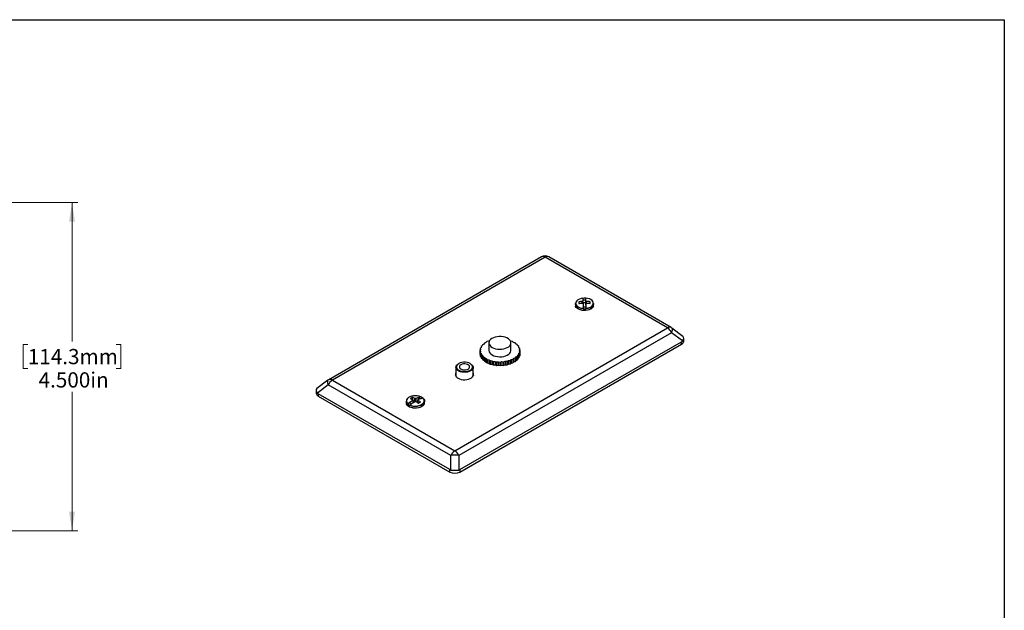
# Model space of a CAD drawing. Units: inches. Extents: x 0.3 to 10.8, y 0.2 to 8.3.
# Drawn here: x 4 to 10.8, y 4.3 to 8.3 of the extents above; entities that cross this region are included whole.
import ezdxf

# ---------------------------------------------------------------- set-up
doc = ezdxf.new("R2010")
doc.units = ezdxf.units.IN
doc.header["$MEASUREMENT"] = 0
doc.styles.add('SLDTEXTSTYLE0', font='TXT', dxfattribs={"width": 0.75})
doc.dimstyles.new('SLDDIMSTYLE2', dxfattribs={"dimtxt": 0.104167, "dimasz": 0.13, "dimexe": 0, "dimexo": 0.0625, "dimgap": 0.026042, "dimtad": 0, "dimtih": 1, "dimtoh": 1, "dimdec": 3, "dimlfac": 2, "dimrnd": 1e-09, "dimzin": 4, "dimdsep": 46, "dimtxsty": 'SLDTEXTSTYLE0', "dimsah": 1, "dimcen": 0.09, "dimadec": 0, "dimazin": 1, "dimtfac": 1, "dimtdec": 3, "dimtofl": 0, "dimtmove": 0, "dimatfit": 3, "dimfxl": 1, "dimfrac": 2, "dimtolj": 1, "dimtzin": 12, "dimarcsym": 0})

# ---------------------------------------------------------------- blocks, each defined once
blk = doc.blocks.new('_D_3')
at = {"color": 7, "linetype": 'Continuous', "lineweight": 0}
for p, q in [((3.7533, 7.0786), (4.4332, 7.0786)), ((4.3938, 7.0786), (4.3938, 6.127)), ((4.0905, 6.1058), (4.0588, 6.1058)), ((4.0588, 6.1058), (4.0588, 5.9403)), ((4.6972, 6.1058), (4.7289, 6.1058)), ((4.7289, 6.1058), (4.7289, 5.9403)), ((4.0588, 5.9403), (4.0905, 5.9403)), ((4.7289, 5.9403), (4.6972, 5.9403)), ((4.3938, 4.8286), (4.3938, 5.7803)), ((3.7533, 4.8286), (4.4332, 4.8286))]:
    blk.add_line(p, q, dxfattribs=at)
at = {"color": 7, "linetype": 'Continuous', "lineweight": 18}
for points in [[(4.3938, 7.0786), (4.3738, 6.9486), (4.4138, 6.9486)], [(4.3938, 4.8286), (4.4138, 4.9586), (4.3738, 4.9586)]]:
    blk.add_solid(points, dxfattribs=at)
at = {"color": 7, "linetype": 'Continuous', "lineweight": 18, "char_height": 0.10417, "attachment_point": 1, "style": 'SLDTEXTSTYLE0'}
for s, insert in [('114.3mm', (4.0905, 6.0746)), ('4.500in', (4.1645, 5.9146))]:
    blk.add_mtext(s, dxfattribs=dict(at, insert=insert))

msp = doc.modelspace()

# ---------------------------------------------------------------- linework, layer by layer
at = {"color": 7, "linetype": 'Continuous'}
for p, q in [((0.26654, 8.33269), (10.78954, 8.33269)), ((10.78954, 8.33269), (10.78954, 0.23259))]:
    msp.add_line(p, q, dxfattribs=at)
at = {"color": 7, "linetype": 'Continuous', "lineweight": 25}
for p, q in [((7.61382, 6.70612), (6.15502, 5.86398)), ((7.63882, 6.70365), (6.18002, 5.8615)), ((8.47889, 6.21868), (7.63882, 6.70365)), ((8.50389, 6.22115), (7.66381, 6.70612)), ((7.9188, 6.40914), (7.91843, 6.42209)), ((7.84684, 6.38631), (7.84684, 6.37619)), ((7.85585, 6.35684), (7.85591, 6.35679)), ((7.9188, 6.40914), (7.8988, 6.40894)), ((7.89921, 6.38677), (7.89921, 6.40294)), ((7.9188, 6.39019), (7.89921, 6.39)), ((7.90012, 6.36349), (7.92012, 6.36368)), ((7.9188, 6.39019), (7.9188, 6.40914)), ((7.91921, 6.37612), (7.9188, 6.39019)), ((7.91921, 6.40314), (7.91921, 6.37612)), ((7.91971, 6.38582), (7.91971, 6.36368)), ((7.92049, 6.35073), (7.92012, 6.36368)), ((7.94866, 6.38711), (7.94866, 6.39862)), ((7.96302, 6.35679), (7.96308, 6.35684)), ((7.97209, 6.37619), (7.97209, 6.38631)), ((7.0201, 5.37653), (8.47889, 6.21868)), ((8.58476, 6.16051), (8.50904, 6.21774)), ((8.50699, 6.18642), (7.04819, 5.34427)), ((8.58174, 6.12992), (8.50699, 6.18642)), ((8.59038, 6.12886), (8.59038, 6.14922)), ((7.05545, 5.24714), (8.57573, 6.12478)), ((7.05545, 5.23081), (8.57573, 6.10845)), ((7.1999, 6.08377), (7.19382, 6.0776)), ((7.19979, 6.091), (7.19972, 6.09088)), ((7.19972, 6.09088), (7.1999, 6.08377)), ((7.19972, 6.09088), (7.19972, 6.08358)), ((7.20764, 6.09647), (7.19979, 6.091)), ((7.2096, 6.10348), (7.20764, 6.09647)), ((7.21908, 6.10819), (7.2097, 6.10359)), ((7.22312, 6.11491), (7.21908, 6.10819)), ((7.23387, 6.1186), (7.22326, 6.115)), ((7.23987, 6.1248), (7.23387, 6.1186)), ((7.25157, 6.12736), (7.24003, 6.12488)), ((7.25916, 6.13274), (7.25157, 6.12736)), ((7.25383, 6.11664), (7.25383, 6.06459)), ((7.405, 6.1283), (7.40077, 6.13118)), ((7.41662, 6.12597), (7.405, 6.1283)), ((7.40508, 6.06459), (7.40508, 6.11664)), ((7.42301, 6.11976), (7.41679, 6.12589)), ((7.43376, 6.1163), (7.42301, 6.11976)), ((7.43819, 6.10955), (7.43391, 6.11621)), ((7.44774, 6.10506), (7.43819, 6.10955)), ((7.45006, 6.09796), (7.44785, 6.10495)), ((7.45812, 6.09259), (7.45006, 6.09796)), ((7.45827, 6.08537), (7.45819, 6.09247)), ((7.46458, 6.07927), (7.45827, 6.08537)), ((8.57573, 6.10845), (8.57573, 6.12478)), ((7.1961, 6.07049), (7.19196, 6.0638)), ((7.19196, 6.0638), (7.19196, 6.0393)), ((7.19197, 6.06367), (7.19635, 6.05703)), ((7.19197, 6.06367), (7.19197, 6.03918)), ((7.19197, 6.03918), (7.19429, 6.03566)), ((7.19378, 6.07747), (7.1961, 6.07049)), ((7.19378, 6.07747), (7.19378, 6.06674)), ((7.19635, 6.05703), (7.19429, 6.05003)), ((7.19429, 6.05003), (7.19429, 6.02553)), ((7.19433, 6.04991), (7.20064, 6.04381)), ((7.19433, 6.04991), (7.19433, 6.02541)), ((7.19433, 6.02541), (7.20064, 6.01931)), ((7.20064, 6.04381), (7.20072, 6.0367)), ((7.20064, 6.04381), (7.20064, 6.01931)), ((7.20064, 6.01931), (7.20072, 6.0122)), ((7.20072, 6.0367), (7.20072, 6.0122)), ((7.2008, 6.03658), (7.20885, 6.03121)), ((7.2008, 6.03658), (7.2008, 6.01209)), ((7.2008, 6.01209), (7.20885, 6.00671)), ((7.20885, 6.03121), (7.21106, 6.02422)), ((7.20885, 6.03121), (7.20885, 6.00671)), ((7.21106, 6.02422), (7.21106, 5.99972)), ((7.21118, 6.02411), (7.22072, 6.01963)), ((7.21118, 6.02411), (7.21118, 5.99961)), ((7.22072, 6.01963), (7.22501, 6.01296)), ((7.22072, 6.01963), (7.22072, 5.99513)), ((7.22501, 6.01296), (7.22501, 5.98847)), ((7.22515, 6.01287), (7.2359, 6.00941)), ((7.22515, 6.01287), (7.22515, 5.98837)), ((7.40486, 6.06125), (7.40508, 6.06459)), ((7.42504, 6.01058), (7.43566, 6.01417)), ((7.43566, 6.01417), (7.43566, 5.98967)), ((7.4358, 6.01427), (7.43983, 6.02098)), ((7.4358, 6.01427), (7.4358, 5.98977)), ((7.43983, 6.02098), (7.44921, 6.02558)), ((7.43983, 6.02098), (7.43983, 5.99648)), ((7.44921, 6.02558), (7.44921, 6.00108)), ((7.44932, 6.02569), (7.45127, 6.03271)), ((7.44932, 6.02569), (7.44932, 6.00119)), ((7.45127, 6.03271), (7.45912, 6.03818)), ((7.45127, 6.03271), (7.45127, 6.00821)), ((7.45127, 6.00821), (7.45912, 6.01368)), ((7.45901, 6.0454), (7.4651, 6.05158)), ((7.4592, 6.0383), (7.45901, 6.0454)), ((7.45912, 6.03818), (7.45912, 6.01368)), ((7.4592, 6.0383), (7.4592, 6.0138)), ((7.4592, 6.02109), (7.4651, 6.02708)), ((7.46257, 6.07214), (7.46462, 6.07914)), ((7.46695, 6.0655), (7.46257, 6.07214)), ((7.46281, 6.05868), (7.46695, 6.06537)), ((7.46513, 6.0517), (7.46281, 6.05868)), ((7.46462, 6.07914), (7.46462, 6.06902)), ((7.4651, 6.05158), (7.4651, 6.02708)), ((7.46513, 6.0517), (7.46513, 6.02721)), ((7.46513, 6.03794), (7.46695, 6.04088)), ((7.46695, 6.06537), (7.46695, 6.04088)), ((7.02733, 5.9486), (7.02733, 5.88796)), ((7.04741, 5.97431), (7.04462, 5.9727)), ((7.12815, 5.9727), (7.12537, 5.97431)), ((7.14544, 5.88796), (7.14544, 5.9486)), ((7.20885, 6.00671), (7.21106, 5.99972)), ((7.21118, 5.99961), (7.22072, 5.99513)), ((7.22072, 5.99513), (7.22501, 5.98847)), ((7.22515, 5.98837), (7.2359, 5.98491)), ((7.2359, 6.00941), (7.24212, 6.00328)), ((7.2359, 6.00941), (7.2359, 5.98491)), ((7.2359, 5.98491), (7.24212, 5.97878)), ((7.24212, 6.00328), (7.24212, 5.97878)), ((7.24229, 6.0032), (7.25392, 6.00087)), ((7.24229, 6.0032), (7.24229, 5.9787)), ((7.24229, 5.9787), (7.25392, 5.97637)), ((7.25392, 6.00087), (7.26189, 5.99545)), ((7.25392, 6.00087), (7.25392, 5.97637)), ((7.25392, 5.97637), (7.26189, 5.97096)), ((7.26189, 5.99545), (7.26189, 5.97096)), ((7.26208, 5.99539), (7.27423, 5.99426)), ((7.26208, 5.99539), (7.26208, 5.9709)), ((7.26208, 5.9709), (7.27423, 5.96977)), ((7.27423, 5.99426), (7.28371, 5.98973)), ((7.27423, 5.99426), (7.27423, 5.96977)), ((7.27423, 5.96977), (7.28371, 5.96524)), ((7.28371, 5.98973), (7.28371, 5.96524)), ((7.28392, 5.98969), (7.29622, 5.9898)), ((7.28392, 5.98969), (7.28392, 5.96519)), ((7.28392, 5.96519), (7.29622, 5.9653)), ((7.29622, 5.9898), (7.30692, 5.98628)), ((7.29622, 5.9898), (7.29622, 5.9653)), ((7.29622, 5.9653), (7.30692, 5.96179)), ((7.30692, 5.98628), (7.30692, 5.96179)), ((7.30714, 5.98626), (7.31923, 5.9876)), ((7.30714, 5.98626), (7.30714, 5.96177)), ((7.30714, 5.96177), (7.31923, 5.9631)), ((7.31923, 5.9876), (7.33082, 5.98521)), ((7.31923, 5.9876), (7.31923, 5.9631)), ((7.31923, 5.9631), (7.33082, 5.96072)), ((7.33082, 5.98521), (7.33082, 5.96072)), ((7.33104, 5.98521), (7.34254, 5.98774)), ((7.33104, 5.98521), (7.33104, 5.96072)), ((7.33104, 5.96072), (7.34254, 5.96325)), ((7.34254, 5.98774), (7.35467, 5.98656)), ((7.34254, 5.98774), (7.34254, 5.96325)), ((7.34254, 5.96325), (7.35467, 5.96206)), ((7.35467, 5.98656), (7.35467, 5.96206)), ((7.35489, 5.98658), (7.36545, 5.99022)), ((7.35489, 5.98658), (7.35489, 5.96208)), ((7.35489, 5.96208), (7.36545, 5.96573)), ((7.36545, 5.99022), (7.37776, 5.99027)), ((7.36545, 5.99022), (7.36545, 5.96573)), ((7.36545, 5.96573), (7.37776, 5.96577)), ((7.37776, 5.99027), (7.37776, 5.96577)), ((7.37797, 5.99031), (7.38727, 5.99496)), ((7.37797, 5.99031), (7.37797, 5.96582)), ((7.37797, 5.96582), (7.38727, 5.97047)), ((7.38727, 5.99496), (7.39938, 5.99624)), ((7.38727, 5.99496), (7.38727, 5.97047)), ((7.38727, 5.97047), (7.39938, 5.97174)), ((7.39938, 5.99624), (7.39938, 5.97174)), ((7.39957, 5.9963), (7.40734, 6.00182)), ((7.39957, 5.9963), (7.39957, 5.97181)), ((7.39957, 5.97181), (7.40734, 5.97732)), ((7.40734, 6.00182), (7.41888, 6.00429)), ((7.40734, 6.00182), (7.40734, 5.97732)), ((7.40734, 5.97732), (7.41888, 5.97979)), ((7.41888, 6.00429), (7.41904, 6.00437)), ((7.41888, 6.00429), (7.41888, 5.97979)), ((7.41888, 5.97979), (7.41904, 5.97987)), ((7.41904, 6.00437), (7.42504, 6.01058)), ((7.41904, 6.00437), (7.41904, 5.97987)), ((7.41904, 5.97987), (7.42504, 5.98608)), ((7.42504, 6.01058), (7.42504, 5.98608)), ((7.42504, 5.98608), (7.43566, 5.98967)), ((7.4358, 5.98977), (7.43983, 5.99648)), ((7.43983, 5.99648), (7.44921, 6.00108)), ((7.44932, 6.00119), (7.45127, 6.00821)), ((7.14544, 5.89934), (7.14798, 5.89365)), ((6.14987, 5.86056), (6.07415, 5.80333)), ((6.15192, 5.82924), (6.07718, 5.77274)), ((6.992, 5.34427), (6.15192, 5.82924)), ((6.18002, 5.8615), (7.0201, 5.37653)), ((6.06854, 5.79204), (6.06854, 5.77168)), ((6.98474, 5.24714), (6.08318, 5.7676)), ((6.08318, 5.7676), (6.08318, 5.75127)), ((6.08318, 5.75127), (6.98474, 5.23081)), ((6.72928, 5.72829), (6.72928, 5.74316)), ((6.78695, 5.74561), (6.77081, 5.7366)), ((6.68683, 5.71666), (6.68683, 5.70653)), ((6.69584, 5.68719), (6.6959, 5.68713)), ((6.71419, 5.70501), (6.69805, 5.696)), ((6.71419, 5.70501), (6.724, 5.69915)), ((6.73324, 5.70658), (6.73324, 5.72496)), ((6.74058, 5.71131), (6.73324, 5.7157)), ((6.76566, 5.71478), (6.75836, 5.71071)), ((6.76566, 5.72455), (6.76566, 5.70545)), ((6.77081, 5.72833), (6.77081, 5.7366)), ((6.77849, 5.73202), (6.77081, 5.7366)), ((6.80301, 5.68713), (6.80307, 5.68719)), ((6.81208, 5.70653), (6.81208, 5.71666)), ((6.992, 5.24462), (6.992, 5.34427)), ((7.04819, 5.34427), (7.04819, 5.24462)), ((6.98474, 5.23081), (6.98474, 5.24714)), ((7.05545, 5.24714), (7.05545, 5.23081))]:
    msp.add_line(p, q, dxfattribs=at)
at = {"color": 8, "linetype": 'Continuous', "lineweight": 25}
for p, q in [((7.8943, 6.38845), (7.8943, 6.40001)), ((7.92429, 6.38874), (7.92429, 6.4003)), ((6.73172, 5.72286), (6.73172, 5.70544)), ((6.74622, 5.7148), (6.74622, 5.73496)), ((6.75329, 5.73489), (6.75329, 5.71408)), ((6.76707, 5.70439), (6.76707, 5.72251))]:
    msp.add_line(p, q, dxfattribs=at)
at = {"color": 7, "linetype": 'Continuous', "lineweight": 25, "flags": 128}
for points in [[(7.89846, 6.42284), (7.88586, 6.42067), (7.87436, 6.41699), (7.86449, 6.41197), (7.85672, 6.40585), (7.85141, 6.3989), (7.84881, 6.39146), (7.84903, 6.38387), (7.85206, 6.37649), (7.85777, 6.36965), (7.86589, 6.36368), (7.87604, 6.35886), (7.88775, 6.3554), (7.90047, 6.35348)], [(7.92046, 6.35367), (7.93306, 6.35584), (7.94456, 6.35952), (7.95443, 6.36453), (7.9622, 6.37066), (7.96751, 6.3776), (7.97012, 6.38504), (7.9699, 6.39263), (7.96686, 6.40002), (7.96115, 6.40685), (7.95303, 6.41282), (7.94288, 6.41765), (7.93117, 6.4211), (7.91846, 6.42303)], [(7.90049, 6.35053), (7.88736, 6.35249), (7.87526, 6.35603), (7.86477, 6.36099), (7.85637, 6.36714), (7.85047, 6.37418), (7.84733, 6.3818), (7.84684, 6.38631)], [(7.84684, 6.37619), (7.84684, 6.37558), (7.84843, 6.36808), (7.85268, 6.36093), (7.85942, 6.35445), (7.86834, 6.34892), (7.87906, 6.34458), (7.89111, 6.34162), (7.90396, 6.34017), (7.91705, 6.3403), (7.9298, 6.342), (7.94167, 6.34518), (7.95214, 6.34973), (7.96073, 6.35543), (7.96709, 6.36204), (7.97093, 6.36926), (7.97208, 6.37679)], [(7.97022, 6.36742), (7.96666, 6.36095), (7.96035, 6.3544), (7.95182, 6.34874), (7.94143, 6.34423), (7.92965, 6.34106), (7.91699, 6.33938), (7.904, 6.33925), (7.89124, 6.34069), (7.87928, 6.34363), (7.86865, 6.34794), (7.85979, 6.35343), (7.85311, 6.35986), (7.84889, 6.36695), (7.8487, 6.36742)], [(7.97209, 6.38631), (7.97182, 6.383), (7.96912, 6.37533), (7.96363, 6.36817), (7.95559, 6.36186), (7.94539, 6.3567), (7.9335, 6.35293), (7.92049, 6.35073)], [(7.40486, 6.1133), (7.40459, 6.1216), (7.40161, 6.12972), (7.39602, 6.13737), (7.38802, 6.14426), (7.37791, 6.15016), (7.36604, 6.15485), (7.35286, 6.15816), (7.33882, 6.15996), (7.32445, 6.1602), (7.31026, 6.15887), (7.29676, 6.15601), (7.28445, 6.15173), (7.27376, 6.14617), (7.26509, 6.13956), (7.25874, 6.13211), (7.25494, 6.1241), (7.25384, 6.11583), (7.25548, 6.10758), (7.25978, 6.09966), (7.26661, 6.09236), (7.27571, 6.08593), (7.28674, 6.08061), (7.29933, 6.0766), (7.313, 6.07403), (7.32727, 6.073), (7.34161, 6.07355), (7.35552, 6.07566), (7.36848, 6.07925), (7.38004, 6.08419), (7.38976, 6.0903), (7.39731, 6.09736), (7.4024, 6.10512), (7.40486, 6.1133)], [(7.44785, 6.10495), (7.44783, 6.10497), (7.44782, 6.10498), (7.44781, 6.10499), (7.44779, 6.10501), (7.44778, 6.10502), (7.44776, 6.10504), (7.44775, 6.10505), (7.44774, 6.10506)], [(7.45819, 6.09247), (7.45818, 6.09249), (7.45817, 6.0925), (7.45816, 6.09252), (7.45815, 6.09253), (7.45814, 6.09255), (7.45813, 6.09256), (7.45812, 6.09258), (7.45812, 6.09259)], [(7.19382, 6.0776), (7.19381, 6.07758), (7.19381, 6.07756), (7.1938, 6.07755), (7.1938, 6.07753), (7.19379, 6.07752), (7.19379, 6.0775), (7.19378, 6.07749), (7.19378, 6.07747)], [(7.22501, 6.01296), (7.22502, 6.01295), (7.22504, 6.01294), (7.22506, 6.01293), (7.22508, 6.01292), (7.22509, 6.0129), (7.22511, 6.01289), (7.22513, 6.01288), (7.22515, 6.01287)], [(7.25383, 6.06459), (7.25384, 6.06377), (7.25548, 6.05553), (7.25978, 6.04761), (7.26661, 6.0403), (7.27571, 6.03388), (7.28674, 6.02856), (7.29933, 6.02454), (7.313, 6.02198), (7.32727, 6.02095), (7.34161, 6.0215), (7.35552, 6.0236), (7.36848, 6.02719), (7.38004, 6.03213), (7.38976, 6.03824), (7.39731, 6.04531), (7.4024, 6.05307), (7.40486, 6.06125)], [(7.4651, 6.05158), (7.4651, 6.05159), (7.46511, 6.05161), (7.46511, 6.05162), (7.46512, 6.05164), (7.46512, 6.05166), (7.46512, 6.05167), (7.46513, 6.05169), (7.46513, 6.0517)], [(7.4651, 6.02708), (7.4651, 6.0271), (7.46511, 6.02711), (7.46511, 6.02713), (7.46512, 6.02714), (7.46512, 6.02716), (7.46512, 6.02717), (7.46513, 6.02719), (7.46513, 6.02721)], [(7.12815, 5.9245), (7.11819, 5.91988), (7.10675, 5.9166), (7.09436, 5.91482), (7.0816, 5.91462), (7.06905, 5.91601), (7.05732, 5.91892), (7.04695, 5.92323), (7.03842, 5.92871), (7.03214, 5.93513), (7.02839, 5.94218), (7.02735, 5.94952), (7.02908, 5.95683), (7.03348, 5.96375), (7.04036, 5.96996), (7.04462, 5.9727)], [(7.12536, 5.92932), (7.13306, 5.93489), (7.13841, 5.94131), (7.14116, 5.94825), (7.14116, 5.95538), (7.13841, 5.96233), (7.13306, 5.96875), (7.12536, 5.97432), (7.11571, 5.97876), (7.10459, 5.98185), (7.09256, 5.98344), (7.08022, 5.98344), (7.06818, 5.98185), (7.05706, 5.97876), (7.04741, 5.97432), (7.03972, 5.96875), (7.03436, 5.96233), (7.03162, 5.95538), (7.03162, 5.94825), (7.03436, 5.94131), (7.03972, 5.93489), (7.04741, 5.92932), (7.05706, 5.92487), (7.06818, 5.92178), (7.08022, 5.9202), (7.09256, 5.9202), (7.10459, 5.92178), (7.11571, 5.92487), (7.12536, 5.92932)], [(7.06133, 5.96628), (7.05529, 5.96162), (7.05177, 5.95616), (7.05105, 5.95036), (7.05319, 5.94467), (7.05802, 5.93956), (7.06515, 5.93544), (7.07401, 5.93265), (7.08386, 5.93141), (7.09392, 5.93183), (7.10337, 5.93386), (7.11144, 5.93735), (7.11749, 5.94201), (7.12101, 5.94747), (7.12173, 5.95328), (7.11959, 5.95896), (7.11475, 5.96407), (7.10762, 5.96819), (7.09877, 5.97098), (7.08892, 5.97222), (7.07886, 5.9718), (7.06941, 5.96977), (7.06133, 5.96628)], [(7.12815, 5.9727), (7.13035, 5.97137), (7.1378, 5.96538), (7.14284, 5.95861), (7.14525, 5.95137), (7.1449, 5.944), (7.14182, 5.93685), (7.13615, 5.93024), (7.12815, 5.9245)], [(7.22501, 5.98847), (7.22502, 5.98846), (7.22504, 5.98844), (7.22506, 5.98843), (7.22508, 5.98842), (7.22509, 5.98841), (7.22511, 5.9884), (7.22513, 5.98838), (7.22515, 5.98837)], [(7.24212, 6.00328), (7.24214, 6.00327), (7.24216, 6.00326), (7.24218, 6.00325), (7.2422, 6.00324), (7.24223, 6.00323), (7.24225, 6.00322), (7.24227, 6.00321), (7.24229, 6.0032)], [(7.24212, 5.97878), (7.24214, 5.97877), (7.24216, 5.97876), (7.24218, 5.97875), (7.2422, 5.97874), (7.24223, 5.97873), (7.24225, 5.97872), (7.24227, 5.97871), (7.24229, 5.9787)], [(7.28371, 5.98973), (7.28374, 5.98973), (7.28376, 5.98972), (7.28379, 5.98972), (7.28381, 5.98971), (7.28384, 5.9897), (7.28386, 5.9897), (7.28389, 5.98969), (7.28392, 5.98969)], [(7.28371, 5.96524), (7.28374, 5.96523), (7.28376, 5.96522), (7.28379, 5.96522), (7.28381, 5.96521), (7.28384, 5.96521), (7.28386, 5.9652), (7.28389, 5.9652), (7.28392, 5.96519)], [(7.30692, 5.98628), (7.30695, 5.98628), (7.30698, 5.98628), (7.307, 5.98627), (7.30703, 5.98627), (7.30706, 5.98627), (7.30708, 5.98627), (7.30711, 5.98626), (7.30714, 5.98626)], [(7.30692, 5.96179), (7.30695, 5.96178), (7.30698, 5.96178), (7.307, 5.96178), (7.30703, 5.96178), (7.30706, 5.96177), (7.30708, 5.96177), (7.30711, 5.96177), (7.30714, 5.96177)], [(7.33082, 5.98521), (7.33084, 5.98521), (7.33087, 5.98521), (7.3309, 5.98521), (7.33093, 5.98521), (7.33095, 5.98521), (7.33098, 5.98521), (7.33101, 5.98521), (7.33104, 5.98521)], [(7.33082, 5.96072), (7.33084, 5.96072), (7.33087, 5.96072), (7.3309, 5.96072), (7.33093, 5.96072), (7.33095, 5.96072), (7.33098, 5.96072), (7.33101, 5.96072), (7.33104, 5.96072)], [(7.0248, 5.89365), (7.02602, 5.89686), (7.02733, 5.89934)], [(7.04219, 5.87426), (7.05235, 5.86951), (7.06399, 5.86609), (7.07661, 5.86413), (7.08966, 5.86374), (7.10256, 5.86492), (7.11476, 5.86762), (7.12572, 5.87173), (7.13496, 5.87706), (7.14208, 5.88339), (7.14676, 5.89043), (7.1488, 5.89788), (7.14812, 5.90541), (7.14544, 5.91158)], [(6.7857, 5.74685), (6.77436, 5.75068), (6.76185, 5.75302), (6.74876, 5.75375), (6.7357, 5.75285), (6.72329, 5.75035), (6.7121, 5.74637), (6.70264, 5.74109), (6.69537, 5.73477), (6.69062, 5.72769), (6.68948, 5.72474)], [(6.68683, 5.70653), (6.68687, 5.70525), (6.68869, 5.69777), (6.69318, 5.69067), (6.70012, 5.68426), (6.70922, 5.67882), (6.72008, 5.6746), (6.73222, 5.67177), (6.74511, 5.67046), (6.75819, 5.67073), (6.7709, 5.67256), (6.78266, 5.67588), (6.79297, 5.68053), (6.80139, 5.68633), (6.80753, 5.693), (6.81113, 5.70027), (6.81208, 5.70653)], [(6.81021, 5.69776), (6.80709, 5.69191), (6.801, 5.68529), (6.79265, 5.67954), (6.78241, 5.67492), (6.77074, 5.67163), (6.75813, 5.66981), (6.74514, 5.66954), (6.73234, 5.67084), (6.72029, 5.67365), (6.70952, 5.67784), (6.70049, 5.68324), (6.6936, 5.6896), (6.68915, 5.69664), (6.6887, 5.69776)], [(6.80085, 5.73731), (6.80735, 5.73043), (6.81113, 5.72292), (6.81202, 5.7151), (6.80997, 5.70736), (6.80509, 5.70006), (6.79759, 5.69353), (6.78784, 5.68809), (6.77629, 5.68399), (6.76348, 5.68142), (6.75001, 5.6805), (6.73652, 5.68128), (6.72363, 5.68372), (6.71195, 5.6877)]]:
    msp.add_lwpolyline(points, dxfattribs=at)
at = {"color": 8, "linetype": 'Continuous', "lineweight": 25, "flags": 128}
for points in [[(8.50699, 6.18642), (8.50951, 6.19237), (8.51136, 6.19801), (8.51248, 6.20319), (8.51286, 6.20781), (8.51248, 6.21177), (8.51136, 6.21497), (8.50951, 6.21735), (8.50904, 6.21774)], [(6.14987, 5.86056), (6.1494, 5.86018), (6.14755, 5.8578), (6.14643, 5.85459), (6.14605, 5.85063), (6.14643, 5.84601), (6.14755, 5.84083), (6.1494, 5.83519), (6.15192, 5.82924)]]:
    msp.add_lwpolyline(points, dxfattribs=at)
at = {"color": 7, "linetype": 'Continuous', "lineweight": 25}
for centre, radius, start, end in [((7.63882, 6.66282), 0.05, 60.002688, 119.997312), ((7.90946, 6.31456), 0.10791, 85.235551, 95.86894), ((7.90946, 6.45807), 0.10791, 265.235551, 275.86894), ((7.92125, 6.37625), 0.00204, 183.735038, 221.17893), ((8.43887, 6.15546), 0.07482, 24.438271, 57.663374), ((8.47889, 6.17785), 0.05, 52.916373, 60.002688), ((7.2672, 6.04741), 0.08039, 135.664778, 135.774225), ((7.28076, 6.03307), 0.1001, 125.059952, 125.157057), ((7.30847, 5.98644), 0.15444, 116.304522, 116.373255), ((7.40876, 6.10919), 0.01854, 64.327451, 64.905228), ((7.40824, 6.07823), 0.04584, 55.944846, 56.159309), ((7.41786, 6.06403), 0.04915, 17.913422, 18.065501), ((8.56535, 6.13135), 0.02515, 294.374193, 354.305641), ((7.21362, 6.06414), 0.02166, 180.891973, 181.225997), ((7.21362, 6.03964), 0.02166, 180.891973, 181.225997), ((7.21231, 6.05581), 0.01893, 197.792022, 198.186902), ((7.21231, 6.03132), 0.01893, 197.792022, 198.186902), ((7.23425, 6.05849), 0.03998, 213.016695, 213.218786), ((7.23425, 6.03399), 0.03998, 213.016695, 213.218786), ((7.22334, 6.03667), 0.01749, 225.426574, 225.936221), ((7.3787, 6.09535), 0.09917, 305.053957, 305.151909), ((7.40071, 6.07302), 0.06784, 315.631695, 315.761479), ((7.38984, 6.08048), 0.08117, 328.594583, 328.692985), ((7.38984, 6.05598), 0.08117, 328.594583, 328.692985), ((7.52132, 6.06644), 0.05438, 180.992477, 181.125493), ((7.22334, 6.01218), 0.01749, 225.426574, 225.936221), ((7.29255, 6.08943), 0.09886, 251.928159, 252.044238), ((7.29255, 6.06494), 0.09886, 251.928159, 252.044238), ((7.34116, 6.11226), 0.12643, 276.133654, 276.231656), ((7.34116, 6.08776), 0.12643, 276.133654, 276.231656), ((7.36986, 6.02716), 0.03773, 282.09504, 282.413126), ((7.36986, 6.00266), 0.03773, 282.09504, 282.413126), ((7.37586, 6.06543), 0.07308, 288.778972, 288.934867), ((7.37586, 6.04094), 0.07308, 288.778972, 288.934867), ((7.3787, 6.07086), 0.09917, 305.053957, 305.151909), ((7.40071, 6.04853), 0.06784, 315.631695, 315.761479), ((7.05143, 5.89956), 0.02693, 153.47337, 249.945475), ((6.18002, 5.82067), 0.05, 119.997312, 127.083627), ((6.22004, 5.79828), 0.07482, 122.337108, 155.561247), ((6.09356, 5.77418), 0.02515, 185.695333, 245.625412), ((6.76478, 5.6927), 0.05736, 51.038784, 67.263704), ((6.71246, 5.71656), 0.02511, 129.822276, 234.976745), ((6.73412, 5.7406), 0.05736, 231.037433, 247.263574), ((6.74874, 5.76163), 0.07966, 243.505613, 317.379906), ((7.06012, 5.31332), 0.07482, 122.337108, 155.561247), ((7.0201, 5.12797), 0.21812, 82.599278, 97.400722), ((6.98008, 5.31332), 0.07482, 24.438271, 57.663374), ((7.0201, 5.29905), 0.07685, 242.609429, 297.390474)]:
    msp.add_arc(centre, radius, start, end, dxfattribs=at)
at = {"color": 8, "linetype": 'Continuous', "lineweight": 25}
for centre, radius, start, end in [((7.6241, 6.68249), 0.02577, 55.174854, 113.514662), ((7.65338, 6.68398), 0.02447, 64.777011, 126.533501), ((8.49346, 6.19901), 0.02447, 64.777011, 126.533501), ((6.1653, 5.84035), 0.02577, 55.174854, 113.514662), ((6.71299, 5.71869), 0.02428, 165.558288, 235.673057), ((6.78626, 5.71879), 0.02384, 332.255754, 55.964917)]:
    msp.add_arc(centre, radius, start, end, dxfattribs=at)
at = {"color": 7, "linetype": 'Continuous', "lineweight": 25}
for centre, major_axis, ratio, start_param, end_param in [((8.54038, 6.13138), (0.04858, 0.02417), 0.4902311, 5.4471847, 6.5224842), ((8.54038, 6.19864), (-0.03351, 0.0748), 0.4961119, 3.1925107, 3.3812071), ((6.11854, 5.7742), (0.04858, -0.02417), 0.4902311, 2.9022938, 3.9775933), ((6.11854, 5.84146), (0.03351, 0.0748), 0.4961119, 2.9019782, 3.0906746), ((7.0201, 5.321), (0.03351, 0.0748), 0.4961119, 3.0906746, 3.279371), ((7.0201, 5.25374), (0.05, 0), 0.22046, 4.1156872, 5.3090907), ((7.0201, 5.321), (-0.03351, 0.0748), 0.4961119, 3.0038143, 3.1925107)]:
    msp.add_ellipse(centre, major_axis=major_axis, ratio=ratio, start_param=start_param, end_param=end_param, dxfattribs=at)
for points, knots in [([(7.89846, 6.42284), (7.89846, 6.42288), (7.89845, 6.42298), (7.89844, 6.42296), (7.89844, 6.42284), (7.89844, 6.42283)], [0, 0, 0, 0, 0.3708974, 0.9387189, 1, 1, 1, 1]), ([(7.89846, 6.42284), (7.89861, 6.41967), (7.89886, 6.41444), (7.89911, 6.4062), (7.89921, 6.40294)], [0, 0, 0, 0, 0.6050804, 1, 1, 1, 1]), ([(7.91843, 6.42209), (7.91843, 6.42227), (7.91843, 6.42257), (7.91843, 6.42294), (7.91844, 6.42316), (7.91845, 6.42315), (7.91845, 6.42305), (7.91846, 6.42303)], [0, 0, 0, 0, 0.2145399, 0.3751648, 0.6441125, 0.9129566, 1, 1, 1, 1]), ([(7.91921, 6.40314), (7.91908, 6.40717), (7.91883, 6.41533), (7.91858, 6.42045), (7.91846, 6.42303)], [0, 0, 0, 0, 0.4947312, 1, 1, 1, 1]), ([(7.8943, 6.40001), (7.89013, 6.39984), (7.88196, 6.3995), (7.87388, 6.3984), (7.86992, 6.39786)], [0, 0, 0, 0, 0.5100452, 1, 1, 1, 1]), ([(7.86992, 6.39786), (7.86993, 6.39755), (7.86999, 6.39574), (7.8701, 6.392), (7.8702, 6.38832), (7.87026, 6.38631)], [0, 0, 0, 0, 0.0845944, 0.5000114, 1, 1, 1, 1]), ([(7.87026, 6.38631), (7.87422, 6.38685), (7.88229, 6.38795), (7.89046, 6.38829), (7.89463, 6.38847)], [0, 0, 0, 0, 0.4899569, 1, 1, 1, 1]), ([(7.89921, 6.40294), (7.89917, 6.40263), (7.89907, 6.402), (7.89824, 6.40113), (7.89699, 6.40046), (7.8956, 6.40009), (7.89467, 6.40003), (7.8943, 6.40001)], [0, 0, 0, 0, 0.21410649, 0.42871014, 0.64332916, 0.85796562, 1, 1, 1, 1]), ([(7.89463, 6.38847), (7.89519, 6.38845), (7.89632, 6.38841), (7.89783, 6.38794), (7.89898, 6.38722), (7.8996, 6.3864), (7.89968, 6.38585), (7.89971, 6.38563)], [0, 0, 0, 0, 0.21410649, 0.42871014, 0.64332916, 0.85796562, 1, 1, 1, 1]), ([(7.89971, 6.38563), (7.8998, 6.3824), (7.90006, 6.37303), (7.9003, 6.36121), (7.90047, 6.35348)], [0, 0, 0, 0, 0.3449434, 1, 1, 1, 1]), ([(7.90047, 6.35348), (7.90047, 6.35339), (7.90047, 6.35306), (7.90048, 6.35241), (7.90049, 6.35155), (7.90049, 6.35091), (7.90049, 6.35061), (7.90049, 6.35053)], [0, 0, 0, 0, 0.101601, 0.37609, 0.647628, 0.9156128, 1, 1, 1, 1]), ([(7.92429, 6.4003), (7.92373, 6.40033), (7.92261, 6.4004), (7.92109, 6.40089), (7.91994, 6.40161), (7.91932, 6.40241), (7.91924, 6.40293), (7.91921, 6.40314)], [0, 0, 0, 0, 0.21410649, 0.42871014, 0.64332916, 0.85796562, 1, 1, 1, 1]), ([(7.91971, 6.38582), (7.91976, 6.38615), (7.91985, 6.38682), (7.92068, 6.3877), (7.92193, 6.38836), (7.92333, 6.38871), (7.92426, 6.38874), (7.92463, 6.38875)], [0, 0, 0, 0, 0.21410649, 0.42871014, 0.64332916, 0.85796562, 1, 1, 1, 1]), ([(7.92046, 6.35367), (7.9203, 6.36141), (7.92005, 6.37322), (7.9198, 6.38259), (7.91971, 6.38582)], [0, 0, 0, 0, 0.6550555, 1, 1, 1, 1]), ([(7.92049, 6.35073), (7.92049, 6.35089), (7.92049, 6.3513), (7.92049, 6.35205), (7.92048, 6.3529), (7.92047, 6.35342), (7.92046, 6.35366), (7.92046, 6.35367)], [0, 0, 0, 0, 0.1872895, 0.4519212, 0.7179585, 0.9870048, 1, 1, 1, 1]), ([(7.94866, 6.39862), (7.94471, 6.39908), (7.93663, 6.40002), (7.92846, 6.40021), (7.92429, 6.4003)], [0, 0, 0, 0, 0.4899569, 1, 1, 1, 1]), ([(7.92463, 6.38875), (7.92879, 6.38866), (7.93696, 6.38848), (7.94504, 6.38754), (7.949, 6.38707)], [0, 0, 0, 0, 0.5100452, 1, 1, 1, 1]), ([(7.949, 6.38707), (7.94899, 6.38742), (7.94893, 6.38945), (7.94882, 6.39341), (7.94872, 6.39678), (7.94866, 6.39862)], [0, 0, 0, 0, 0.0845944, 0.5000114, 1, 1, 1, 1]), ([(6.72928, 5.74316), (6.72887, 5.74296), (6.72648, 5.74173), (6.72168, 5.73917), (6.71729, 5.73656), (6.7149, 5.73514)], [0, 0, 0, 0, 0.0845975, 0.5000014, 1, 1, 1, 1]), ([(6.74622, 5.73496), (6.74332, 5.73656), (6.73764, 5.73969), (6.73203, 5.74202), (6.72928, 5.74316)], [0, 0, 0, 0, 0.51004382, 1, 1, 1, 1]), ([(6.7857, 5.74685), (6.77873, 5.74509), (6.76807, 5.74241), (6.75708, 5.73682), (6.75329, 5.73489)], [0, 0, 0, 0, 0.6550539, 1, 1, 1, 1]), ([(6.78695, 5.74561), (6.78694, 5.74576), (6.78692, 5.74614), (6.78669, 5.74658), (6.78628, 5.74687), (6.78591, 5.74689), (6.78571, 5.74685), (6.7857, 5.74685)], [0, 0, 0, 0, 0.1872897, 0.4519104, 0.7179517, 0.9870065, 1, 1, 1, 1]), ([(6.69805, 5.696), (6.69806, 5.69619), (6.69809, 5.69653), (6.69827, 5.69714), (6.69859, 5.69781), (6.69899, 5.69834), (6.69924, 5.69858), (6.6993, 5.69864)], [0, 0, 0, 0, 0.2145424, 0.375156, 0.644104, 0.9130084, 1, 1, 1, 1]), ([(6.73172, 5.72286), (6.72627, 5.71949), (6.71527, 5.71267), (6.70466, 5.70335), (6.6993, 5.69864)], [0, 0, 0, 0, 0.4947285, 1, 1, 1, 1]), ([(6.7132, 5.69034), (6.71308, 5.69021), (6.71276, 5.68989), (6.71239, 5.68933), (6.7121, 5.68865), (6.71197, 5.68812), (6.71195, 5.6878), (6.71195, 5.6877)], [0, 0, 0, 0, 0.1787218, 0.4523609, 0.6252884, 0.8902605, 1, 1, 1, 1]), ([(6.7132, 5.69034), (6.71964, 5.69593), (6.73027, 5.70518), (6.74127, 5.7119), (6.74562, 5.71455)], [0, 0, 0, 0, 0.6050788, 1, 1, 1, 1]), ([(6.7149, 5.73514), (6.71765, 5.734), (6.72326, 5.73166), (6.72894, 5.72853), (6.73184, 5.72694)], [0, 0, 0, 0, 0.48995618, 1, 1, 1, 1]), ([(6.73184, 5.72694), (6.73219, 5.72669), (6.73289, 5.7262), (6.73331, 5.72524), (6.73319, 5.72426), (6.73259, 5.72344), (6.73197, 5.72302), (6.73172, 5.72286)], [0, 0, 0, 0, 0.2141141, 0.4287181, 0.6433425, 0.8579742, 1, 1, 1, 1]), ([(6.74562, 5.71455), (6.74606, 5.71477), (6.74694, 5.71519), (6.74862, 5.71544), (6.75031, 5.71537), (6.75172, 5.71501), (6.75241, 5.71464), (6.75269, 5.71449)], [0, 0, 0, 0, 0.2140796, 0.4287149, 0.6433344, 0.8579616, 1, 1, 1, 1]), ([(6.75329, 5.73489), (6.75285, 5.7347), (6.75196, 5.73431), (6.75029, 5.73407), (6.74859, 5.73415), (6.74718, 5.73448), (6.74649, 5.73482), (6.74622, 5.73496)], [0, 0, 0, 0, 0.2141133, 0.428713, 0.6433294, 0.8579672, 1, 1, 1, 1]), ([(6.75269, 5.71449), (6.75558, 5.71262), (6.76126, 5.70897), (6.76688, 5.70459), (6.76963, 5.70245)], [0, 0, 0, 0, 0.51004382, 1, 1, 1, 1]), ([(6.76707, 5.72251), (6.76672, 5.72277), (6.76602, 5.7233), (6.76559, 5.72427), (6.76572, 5.72525), (6.76631, 5.72605), (6.76694, 5.72644), (6.76719, 5.72659)], [0, 0, 0, 0, 0.2141177, 0.4287182, 0.6433108, 0.8579392, 1, 1, 1, 1]), ([(6.78401, 5.71047), (6.78126, 5.71262), (6.77564, 5.71699), (6.76996, 5.72065), (6.76707, 5.72251)], [0, 0, 0, 0, 0.4899564, 1, 1, 1, 1]), ([(6.76719, 5.72659), (6.77098, 5.72852), (6.78197, 5.73411), (6.79263, 5.73679), (6.7996, 5.73855)], [0, 0, 0, 0, 0.3449409, 1, 1, 1, 1]), ([(6.76963, 5.70245), (6.77003, 5.7027), (6.77243, 5.70415), (6.77722, 5.70693), (6.78161, 5.70922), (6.78401, 5.71047)], [0, 0, 0, 0, 0.0845841, 0.5000088, 1, 1, 1, 1]), ([(6.7996, 5.73855), (6.79967, 5.73856), (6.79994, 5.73859), (6.80035, 5.73849), (6.80071, 5.73812), (6.80084, 5.73767), (6.80085, 5.73738), (6.80085, 5.73731)], [0, 0, 0, 0, 0.1016263, 0.3760925, 0.6476386, 0.9156132, 1, 1, 1, 1])]:
    msp.add_open_spline(points, degree=3, knots=knots, dxfattribs=at)

# ---------------------------------------------------------------- dimensions: what is measured, and where the dimension line sits
at = {"color": 7, "linetype": 'Continuous', "lineweight": 18}
dim = msp.add_linear_dim(base=(4.39383, 7.07864), p1=(3.71391, 4.82864), p2=(3.71391, 7.07864), angle=90, dimstyle='SLDDIMSTYLE2', dxfattribs=at)
dim.commit()
dim.dimension.update_dxf_attribs({"geometry": '_D_3', "text_midpoint": (4.39383, 5.95364), "dimtype": 160})

doc.saveas('drawing.dxf')
